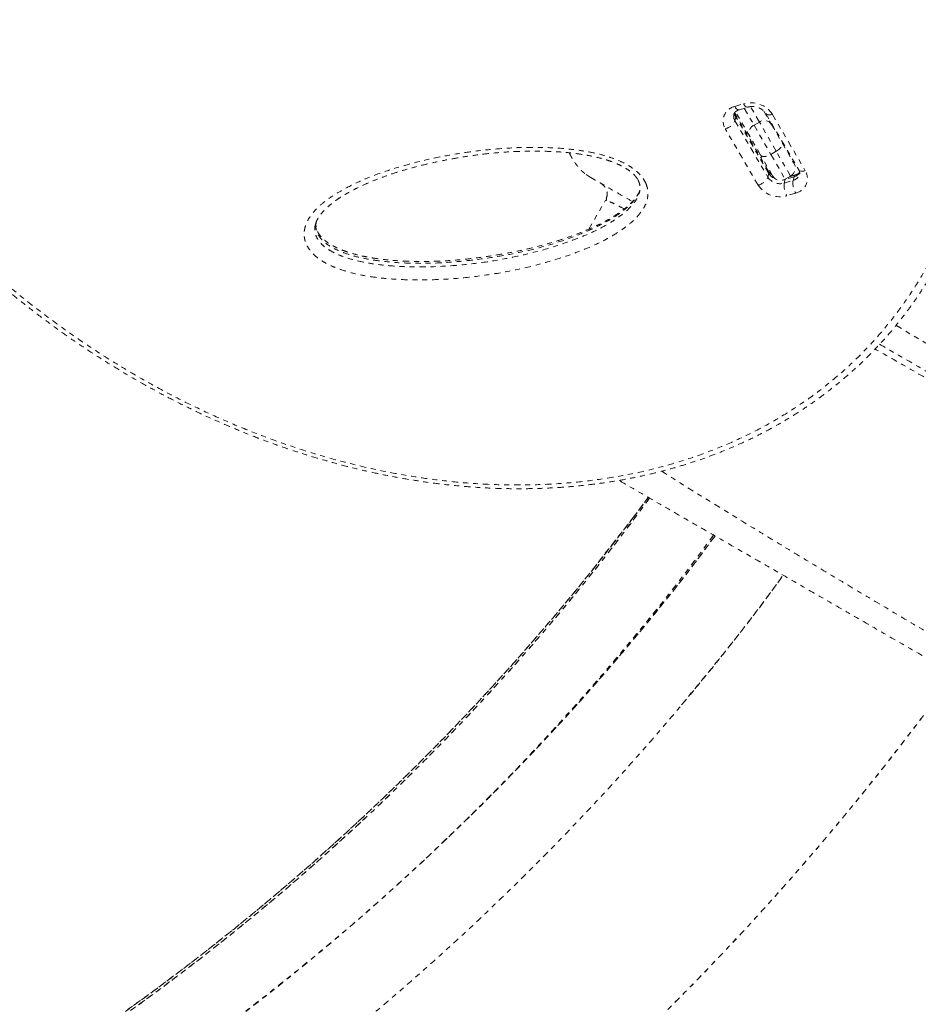
# Model space of a CAD drawing. Units: millimetres. Extents: x -163 to 464, y -240 to 164.
# Drawn here: x 50 to 68, y -94 to -74 of the extents above; entities that cross this region are included whole.
import ezdxf

# ---------------------------------------------------------------- set-up
doc = ezdxf.new("R2010")
doc.units = ezdxf.units.MM
doc.header["$LTSCALE"] = 20
doc.linetypes.add('PHANTOM', pattern=[0.0127, 0.00635, -0.00127, 0.00127, -0.00127, 0.00127, -0.00127])
doc.layers.add('CONTOUR', color=7, linetype='Continuous')

msp = doc.modelspace()

# ---------------------------------------------------------------- linework, layer by layer
at = {"layer": 'CONTOUR', "linetype": 'PHANTOM', "lineweight": 0}
for p, q in [((64.75744, -76.14534), (64.93402, -76.09108)), ((65.25199, -76.45803), (65.07349, -76.14885)), ((65.06335, -76.7563), (64.77167, -76.2511)), ((65.43868, -77.44999), (64.77614, -76.31478)), ((64.84239, -76.21307), (65.01897, -76.15881)), ((64.94757, -76.18075), (65.14374, -76.52053)), ((65.34146, -76.238), (65.49637, -76.5063)), ((65.38147, -76.28651), (66.044, -77.42172)), ((65.51353, -76.3035), (66.17607, -77.43872)), ((64.77975, -76.35842), (64.75983, -76.43276)), ((64.75983, -76.43276), (65.42237, -77.56797)), ((65.44228, -77.49364), (64.77975, -76.35842)), ((65.14374, -76.52053), (65.25199, -76.45803)), ((65.14374, -76.52053), (65.4836, -77.10918)), ((65.59185, -77.04668), (65.25199, -76.45803)), ((65.49637, -76.5063), (65.7087, -76.87407)), ((65.22694, -77.73034), (64.56441, -76.59513)), ((65.27568, -77.12407), (65.06335, -76.7563)), ((65.7087, -76.87407), (65.94922, -77.29067)), ((65.51621, -77.54067), (65.27568, -77.12407)), ((65.59185, -77.04668), (65.4836, -77.10918)), ((65.4836, -77.10918), (65.77234, -77.6093)), ((65.88059, -77.5468), (65.59185, -77.04668)), ((61.84452, -77.56856), (61.76529, -77.51178)), ((65.42237, -77.56797), (65.44228, -77.49364)), ((65.97776, -77.52343), (65.85657, -77.56067)), ((65.77343, -77.61502), (65.74634, -77.62175)), ((65.77343, -77.61502), (65.75351, -77.68935)), ((65.75351, -77.68935), (65.93009, -77.6351)), ((65.77234, -77.6093), (65.88059, -77.5468)), ((65.95001, -77.56076), (65.77343, -77.61502)), ((65.77343, -77.61502), (65.77582, -77.60729)), ((65.93009, -77.6351), (65.95001, -77.56076)), ((65.98303, -77.8885), (65.80645, -77.94276)), ((61.81729, -78.61572), (62.15253, -78.03506)), ((62.17224, -78.038), (62.15253, -78.03506)), ((62.17262, -77.99037), (62.17312, -78.03713)), ((63.01389, -84.0172), (62.71301, -84.42257)), ((62.71308, -84.42248), (63.01392, -84.01783)), ((62.91341, -84.15258), (62.73519, -84.39153)), ((62.73512, -84.39251), (61.82628, -85.55621)), ((62.71301, -84.42257), (62.73738, -84.39321)), ((62.78122, -84.33463), (62.71317, -84.42235))]:
    msp.add_line(p, q, dxfattribs=at)
at = {"layer": 'CONTOUR', "linetype": 'PHANTOM', "lineweight": 0, "flags": 128}
for points in [[(64.75744, -76.14534), (64.77417, -76.17088), (64.79141, -76.19115), (64.80849, -76.20538), (64.82475, -76.21302), (64.83958, -76.21377), (64.84239, -76.21307)], [(64.93402, -76.09108), (64.95075, -76.11662), (64.96799, -76.1369), (64.98507, -76.15113), (65.00133, -76.15876), (65.01616, -76.15951), (65.01863, -76.15891)], [(65.38178, -76.28702), (65.38917, -76.29624), (65.40523, -76.30681), (65.4266, -76.31297), (65.45246, -76.31448), (65.48181, -76.31128), (65.51353, -76.3035)], [(66.044, -77.42172), (66.0517, -77.43145), (66.06776, -77.44202), (66.08913, -77.44818), (66.11499, -77.44969), (66.14434, -77.4465), (66.17607, -77.43872)]]:
    msp.add_lwpolyline(points, dxfattribs=at)
at = {"layer": 'CONTOUR', "linetype": 'PHANTOM', "lineweight": 0}
for centre, radius, start, end in [((64.82148, -76.43914), 0.3007, 102.296856, 211.248795), ((65.08113, -76.58646), 0.51676, 33.200271, 106.538925), ((64.9056, -76.34205), 0.17169, 165.769473, 211.893474), ((64.934, -76.26499), 0.18035, 180.665667, 211.204097), ((64.72825, -76.34071), 0.05447, 341.015572, 28.375796), ((64.49, -76.30679), 0.29779, 284.469696, 334.973921), ((65.22249, -76.67897), 0.17693, 116.429884, 205.91728), ((65.34983, -76.60545), 0.17693, 34.08272, 123.570116), ((65.78684, -77.38442), 0.1875, 300, 30), ((65.39079, -77.47592), 0.05445, 341.011819, 28.434967), ((65.67275, -77.35086), 0.27111, 211.779435, 249.301547), ((65.88558, -77.45698), 0.1836, 284.03289, 342.892356), ((65.89873, -77.37235), 0.19527, 285.226268, 328.429591), ((65.99723, -77.56688), 0.04761, 114.167959, 172.620821), ((65.91899, -77.5947), 0.3007, 282.296856, 31.248795), ((65.15254, -77.442), 0.29779, 284.469696, 334.973921), ((65.65935, -77.44738), 0.51676, 213.200271, 286.538925), ((65.66945, -77.40628), 0.29529, 213.200271, 286.538925), ((65.67859, -77.44692), 0.1875, 210, 300), ((66.13806, -77.74125), 0.38804, 172.314339, 211.285826), ((66.31464, -77.68699), 0.38804, 172.314339, 211.285826)]:
    msp.add_arc(centre, radius, start, end, dxfattribs=at)
for points, knots in [([(67.97462, -68.50339), (67.85194, -68.28904), (67.60657, -67.86035), (67.19546, -67.22909), (66.75302, -66.60778), (66.26823, -65.98815), (65.74158, -65.37393), (65.17176, -64.76804), (64.56353, -64.17791), (63.91657, -63.60624), (63.23107, -63.05598), (62.59382, -62.59276), (62.01725, -62.20842), (61.51091, -61.89425), (60.98912, -61.59397), (60.45214, -61.30882), (59.90043, -61.04007), (59.34606, -60.79401), (58.79036, -60.57078), (58.23473, -60.37021), (57.66743, -60.18852), (57.08927, -60.02734), (56.50137, -59.8881), (55.9261, -59.77625), (55.36526, -59.6905), (54.82038, -59.62899), (54.27118, -59.58943), (53.71914, -59.57327), (53.16596, -59.58148), (52.61063, -59.61499), (52.05526, -59.67555), (51.50215, -59.76414), (50.95435, -59.88115), (50.4145, -60.02776), (49.88503, -60.2041), (49.35193, -60.41648), (48.82029, -60.66857), (48.29533, -60.9625), (47.7929, -61.29104), (47.31651, -61.65399), (46.86849, -62.04989), (46.46177, -62.4657), (46.09563, -62.89804), (45.7681, -63.34353), (45.4712, -63.81066), (45.20611, -64.2981), (44.97326, -64.80427), (44.7615, -65.35703), (44.57863, -65.9574), (44.43213, -66.60527), (44.33046, -67.26936), (44.27408, -67.94767), (44.26288, -68.63815), (44.29478, -69.3061), (44.36305, -69.94917), (44.4617, -70.56764), (44.59305, -71.18681), (44.7578, -71.81019), (44.95573, -72.43511), (45.18744, -73.06187), (45.45107, -73.68472), (45.72822, -74.26501), (46.01157, -74.80166), (46.29563, -75.29632), (46.59982, -75.7855), (46.95853, -76.32013), (47.37895, -76.89591), (47.86906, -77.50781), (48.39491, -78.10787), (48.95675, -78.69402), (49.55449, -79.26406), (50.14525, -79.7787), (50.722, -80.2406), (51.27861, -80.6532), (51.85818, -81.04976), (52.46056, -81.42844), (53.08528, -81.78733), (53.69207, -82.1039), (54.27677, -82.38103), (54.83586, -82.62219), (55.4087, -82.84506), (55.99465, -83.04796), (56.5927, -83.22934), (57.17557, -83.38093), (57.74111, -83.50453), (58.28757, -83.60251), (58.84034, -83.67959), (59.39817, -83.73427), (59.95951, -83.76543), (60.51829, -83.77208), (61.07279, -83.75351), (61.62127, -83.70966), (62.16761, -83.63966), (62.70956, -83.54222), (63.2449, -83.41692), (63.78382, -83.26002), (64.32242, -83.06848), (64.85668, -82.84047), (65.37434, -82.57991), (65.87211, -82.2865), (66.34759, -81.96119), (66.78745, -81.6141), (67.1917, -81.24806), (67.56148, -80.86621), (67.90505, -80.46162), (68.22097, -80.03532), (68.50852, -79.58873), (68.78009, -79.1003), (69.02906, -78.56872), (69.24913, -77.99373), (69.42966, -77.4003), (69.56998, -76.79021), (69.67008, -76.16531), (69.72924, -75.53828), (69.74958, -74.91122), (69.73315, -74.28389), (69.68116, -73.65251), (69.59155, -73.01312), (69.48898, -72.46099), (69.40196, -72.12153), (69.37028, -71.99795)], [0, 0, 0, 0, 0.01025757, 0.02051511, 0.0308563, 0.04119742, 0.05208122, 0.06297148, 0.07385466, 0.08500642, 0.09616605, 0.1073166, 0.11471178, 0.12210971, 0.12950455, 0.1370144, 0.14452762, 0.15203698, 0.15920249, 0.16637147, 0.17353647, 0.18085007, 0.18816807, 0.19548104, 0.20216197, 0.20884688, 0.21552736, 0.22237281, 0.22922314, 0.23606818, 0.24318226, 0.2503024, 0.25741625, 0.26476633, 0.27212337, 0.27947356, 0.28776193, 0.29605998, 0.30434908, 0.31297946, 0.32161961, 0.3302512, 0.33852543, 0.34680687, 0.35508212, 0.36359145, 0.37210722, 0.3806175, 0.39081297, 0.40101742, 0.41121432, 0.42169915, 0.43219183, 0.4426777, 0.45196739, 0.4612572, 0.47061723, 0.47997735, 0.48954876, 0.49912024, 0.50876048, 0.51840076, 0.52628255, 0.53416434, 0.54208343, 0.55000251, 0.56045731, 0.57091762, 0.58137208, 0.5920464, 0.60272709, 0.61340069, 0.6221254, 0.63085412, 0.63957833, 0.64847175, 0.65737015, 0.66626278, 0.67367974, 0.68110019, 0.68851664, 0.69608263, 0.70365305, 0.71121836, 0.71795208, 0.72468953, 0.73142279, 0.73831283, 0.74520752, 0.75209709, 0.75897934, 0.76586682, 0.77274875, 0.77983908, 0.78693557, 0.79402581, 0.80182688, 0.80963623, 0.81743765, 0.82553992, 0.83365089, 0.841754, 0.84954157, 0.85733588, 0.86512427, 0.87313506, 0.881152, 0.88916364, 0.89859737, 0.90803935, 0.91747439, 0.92717304, 0.93687888, 0.94657856, 0.95604256, 0.96550675, 0.97505373, 0.98460085, 0.99439347, 1, 1, 1, 1]), ([(44.22583, -66.81504), (44.22306, -66.83175), (44.20141, -66.96223), (44.1721, -67.21021), (44.13867, -67.55964), (44.11824, -67.91435), (44.10946, -68.27336), (44.11283, -68.63688), (44.12832, -69.00462), (44.15593, -69.37622), (44.19581, -69.75063), (44.24802, -70.12706), (44.3125, -70.50481), (44.3893, -70.88379), (44.47843, -71.26392), (44.57994, -71.64508), (44.69386, -72.02717), (44.82021, -72.41005), (44.95903, -72.79361), (45.11035, -73.17779), (45.27351, -73.56057), (45.44848, -73.94116), (45.63472, -74.31893), (45.83279, -74.69502), (46.0425, -75.06895), (46.26345, -75.43994), (46.4952, -75.80719), (46.73725, -76.16991), (46.98909, -76.52736), (47.2502, -76.87885), (47.52004, -77.22375), (47.79887, -77.56239), (48.08674, -77.89524), (48.38373, -78.22218), (48.68916, -78.54244), (49.00253, -78.85553), (49.32394, -79.16161), (49.65235, -79.45977), (49.9875, -79.74969), (50.3285, -80.03087), (50.67547, -80.30349), (51.02737, -80.56683), (51.38333, -80.82032), (51.74339, -81.06406), (52.10765, -81.29827), (52.47619, -81.5231), (52.84837, -81.73825), (53.22361, -81.94345), (53.60134, -82.13849), (53.98104, -82.3232), (54.36225, -82.49746), (54.74451, -82.66117), (55.12742, -82.81426), (55.51062, -82.9567), (55.89377, -83.08845), (56.27666, -83.20957), (56.65865, -83.3199), (57.03997, -83.41961), (57.42051, -83.50888), (57.8004, -83.5878), (58.17859, -83.65621), (58.5541, -83.71401), (58.92624, -83.7612), (59.29467, -83.79773), (59.66039, -83.82385), (60.0242, -83.83984), (60.38634, -83.84572), (60.74558, -83.84147), (61.10058, -83.82714), (61.45014, -83.80282), (61.79362, -83.76859), (62.13216, -83.72448), (62.46689, -83.67054), (62.79844, -83.60662), (63.1259, -83.53287), (63.44851, -83.44942), (63.76556, -83.35647), (64.0763, -83.25422), (64.37996, -83.14292), (64.67756, -83.02255), (64.96913, -82.89301), (65.25492, -82.75407), (65.534, -82.60614), (65.80647, -82.44916), (66.07251, -82.283), (66.33221, -82.10755), (66.5847, -81.92334), (66.82927, -81.73055), (67.06601, -81.52942), (67.29553, -81.31939), (67.51766, -81.10047), (67.73163, -80.87322), (67.93669, -80.6383), (68.13234, -80.39602), (68.31882, -80.14608), (68.49664, -79.88793), (68.6659, -79.62121), (68.82608, -79.34632), (68.97685, -79.06395), (69.11693, -78.77455), (69.22534, -78.53201), (69.28287, -78.38471), (69.30134, -78.33741)], [0, 0, 0, 0, 0.00154368, 0.01205632, 0.02271208, 0.03344214, 0.04426095, 0.05518269, 0.06621606, 0.0773387, 0.08855067, 0.09980072, 0.11109463, 0.12243771, 0.13383502, 0.14529131, 0.15681105, 0.16839839, 0.18005715, 0.19179081, 0.2036122, 0.21533696, 0.22709835, 0.23890705, 0.2507472, 0.26260267, 0.2744553, 0.28628548, 0.2980774, 0.30981582, 0.32148616, 0.33307545, 0.34466868, 0.35625429, 0.3677744, 0.37924219, 0.39067091, 0.40207521, 0.41334393, 0.42456532, 0.43571578, 0.44677068, 0.4577076, 0.468523, 0.47927452, 0.48995189, 0.50054612, 0.51105059, 0.52146007, 0.53177066, 0.54197975, 0.55208598, 0.56208916, 0.57199021, 0.58179111, 0.59149477, 0.601111, 0.61060848, 0.62005896, 0.629446, 0.63875365, 0.64796787, 0.65707668, 0.66608568, 0.67500715, 0.68392904, 0.69283901, 0.70171055, 0.71052181, 0.71925266, 0.72788547, 0.7364424, 0.7450342, 0.75364035, 0.76225257, 0.77086048, 0.77945547, 0.78802995, 0.7965715, 0.80507002, 0.81364888, 0.82223211, 0.83083036, 0.83945924, 0.84813444, 0.85687172, 0.86568624, 0.87448616, 0.88333155, 0.89227568, 0.90130299, 0.91039611, 0.91953553, 0.9287014, 0.93791294, 0.94724143, 0.95668836, 0.9662412, 0.97588533, 0.98560395, 0.99537714, 1, 1, 1, 1]), ([(65.01897, -76.15881), (65.02565, -76.15694), (65.04674, -76.15101), (65.08718, -76.14565), (65.13993, -76.1468), (65.19374, -76.15632), (65.24553, -76.1737), (65.29271, -76.19791), (65.33269, -76.2272), (65.36292, -76.25787), (65.37563, -76.27749), (65.38147, -76.28651)], [0, 0, 0, 0, 0.05599362, 0.17683792, 0.29772173, 0.418427, 0.53900061, 0.65922074, 0.77892824, 0.89845293, 1, 1, 1, 1]), ([(64.73982, -76.30029), (64.74016, -76.29817), (64.74188, -76.28765), (64.75164, -76.27152), (64.77136, -76.24935), (64.79948, -76.22992), (64.82525, -76.21848), (64.84047, -76.21367), (64.84239, -76.21307)], [0, 0, 0, 0, 0.066998386, 0.332263415, 0.55811938, 0.768035465, 0.970773161, 1, 1, 1, 1]), ([(64.77614, -76.31478), (64.77355, -76.30999), (64.76508, -76.29437), (64.75885, -76.27719), (64.75817, -76.26731), (64.75804, -76.26555)], [0, 0, 0, 0, 0.26646982, 0.86937831, 1, 1, 1, 1]), ([(65.59185, -77.04668), (65.60961, -77.03527), (65.64512, -77.01244), (65.68586, -76.97078), (65.71128, -76.92943), (65.71676, -76.89844), (65.71261, -76.88142), (65.70946, -76.8755), (65.7087, -76.87407)], [0, 0, 0, 0, 0.21465971, 0.42931941, 0.64397916, 0.85863903, 0.96594388, 1, 1, 1, 1]), ([(62.97205, -77.71027), (62.98553, -77.75317), (63.00888, -77.82742), (63.00896, -77.93358), (62.99093, -78.0421), (62.94354, -78.16077), (62.85925, -78.29146), (62.74729, -78.41714), (62.6108, -78.53661), (62.42714, -78.66945), (62.19219, -78.81049), (61.90178, -78.95265), (61.59733, -79.0769), (61.21719, -79.20942), (60.75765, -79.34362), (60.21347, -79.46689), (59.65517, -79.55877), (59.08649, -79.61809), (58.57558, -79.64131), (58.12689, -79.63841), (57.77079, -79.61667), (57.44322, -79.57885), (57.14602, -79.52528), (56.89363, -79.4574), (56.68823, -79.38234), (56.52776, -79.30717), (56.3787, -79.21491), (56.25841, -79.11215), (56.17198, -79.00428), (56.11704, -78.9012), (56.08791, -78.79692), (56.08088, -78.69564), (56.09447, -78.59707), (56.13216, -78.48043), (56.20565, -78.35122), (56.3303, -78.20369), (56.49166, -78.06025), (56.68759, -77.92342), (56.95053, -77.77129), (57.28551, -77.61109), (57.69811, -77.45371), (58.12717, -77.32196), (58.56394, -77.21261), (59.00533, -77.12244), (59.45081, -77.05235), (59.9077, -77.00139), (60.37505, -76.97036), (60.85228, -76.9643), (61.26272, -76.98556), (61.60266, -77.02309), (61.87108, -77.06784), (62.1172, -77.12685), (62.33865, -77.19869), (62.51863, -77.27669), (62.67229, -77.36538), (62.78825, -77.45398), (62.87698, -77.54688), (62.93635, -77.63043), (62.96149, -77.68666), (62.97205, -77.71027)], [0, 0, 0, 0, 0.00945986, 0.01637395, 0.02329357, 0.03399952, 0.0447279, 0.05739839, 0.07011898, 0.08282541, 0.10412608, 0.12548926, 0.14689234, 0.16824756, 0.20304495, 0.23796781, 0.27292767, 0.30783986, 0.34262825, 0.36556206, 0.38848942, 0.40627508, 0.42407746, 0.44181047, 0.45226009, 0.46269927, 0.47328208, 0.48383778, 0.49192532, 0.50000613, 0.50740957, 0.51481746, 0.52217204, 0.52953371, 0.54217755, 0.5548515, 0.57116578, 0.58754364, 0.60390566, 0.63236882, 0.66091689, 0.68951265, 0.71804102, 0.7458448, 0.77366663, 0.801469, 0.83014012, 0.85883347, 0.88747163, 0.90351026, 0.91956138, 0.93557095, 0.94809687, 0.96060536, 0.97028263, 0.97994242, 0.98730996, 0.99467111, 1, 1, 1, 1]), ([(56.31535, -78.51126), (56.31682, -78.50466), (56.32233, -78.48007), (56.34206, -78.43541), (56.37487, -78.37509), (56.42219, -78.30897), (56.4856, -78.23712), (56.56391, -78.16202), (56.65852, -78.08318), (56.77075, -78.00229), (56.90072, -77.92062), (57.04827, -77.8389), (57.21717, -77.75537), (57.41208, -77.66793), (57.63048, -77.58052), (57.86836, -77.49622), (58.11902, -77.41791), (58.38425, -77.34527), (58.66511, -77.27832), (58.96282, -77.21713), (59.27763, -77.1617), (59.59982, -77.11505), (59.91979, -77.07971), (60.22865, -77.05635), (60.52832, -77.04429), (60.82062, -77.04299), (61.09016, -77.05143), (61.33164, -77.06731), (61.54138, -77.08922), (61.73326, -77.11743), (61.9102, -77.15171), (62.06982, -77.19055), (62.21097, -77.23242), (62.33351, -77.27673), (62.44011, -77.3234), (62.53253, -77.37178), (62.61116, -77.42139), (62.67735, -77.47187), (62.73312, -77.52406), (62.77599, -77.57408), (62.79632, -77.60703), (62.8051, -77.62125)], [0, 0, 0, 0, 0.00421101, 0.01570592, 0.02758672, 0.04279603, 0.05894585, 0.07658926, 0.09622764, 0.11838489, 0.14187033, 0.16719661, 0.1949893, 0.22614012, 0.26170649, 0.29794707, 0.33542891, 0.37432081, 0.41481696, 0.45713646, 0.50149405, 0.54769786, 0.59161614, 0.63356597, 0.67394824, 0.71309275, 0.75127604, 0.78197766, 0.80962294, 0.83503775, 0.85873147, 0.88074454, 0.89976612, 0.91673516, 0.93218626, 0.94596555, 0.95854513, 0.97008084, 0.98072648, 0.99168239, 1, 1, 1, 1]), ([(61.42338, -77.07827), (61.42521, -77.0823), (61.43216, -77.09764), (61.44775, -77.12774), (61.46939, -77.1671), (61.48976, -77.20174), (61.50706, -77.22967), (61.52317, -77.25493), (61.54409, -77.28636), (61.56615, -77.31623), (61.58461, -77.33998), (61.60416, -77.36433), (61.62716, -77.3914), (61.65228, -77.41898), (61.67795, -77.44503), (61.70463, -77.46972), (61.73309, -77.49368), (61.75228, -77.50789), (61.76261, -77.51553)], [0, 0, 0, 0, 0.03298029, 0.12542659, 0.19707985, 0.24951091, 0.26969308, 0.28700677, 0.31898724, 0.35140084, 0.36826518, 0.38749714, 0.43754316, 0.50693314, 0.59740088, 0.70960521, 0.84378916, 1, 1, 1, 1]), ([(65.27568, -77.12407), (65.27654, -77.12544), (65.28009, -77.13114), (65.29276, -77.14324), (65.32234, -77.15399), (65.37086, -77.15265), (65.42731, -77.13819), (65.46483, -77.11885), (65.4836, -77.10918)], [0, 0, 0, 0, 0.03405612, 0.14136097, 0.35602084, 0.57068059, 0.78534029, 1, 1, 1, 1]), ([(65.50431, -77.52006), (65.49901, -77.51636), (65.48015, -77.50317), (65.45746, -77.47851), (65.44459, -77.45897), (65.43868, -77.44999)], [0, 0, 0, 0, 0.174519996, 0.62082415, 1, 1, 1, 1]), ([(66.06211, -77.47095), (66.05741, -77.47649), (66.04717, -77.48855), (66.02053, -77.50659), (65.9949, -77.51802), (65.97968, -77.52283), (65.97776, -77.52343)], [0, 0, 0, 0, 0.28728997, 0.62586399, 0.95285998, 1, 1, 1, 1]), ([(66.044, -77.42172), (66.04663, -77.42653), (66.05522, -77.44223), (66.06287, -77.46694), (66.06533, -77.49129), (66.06196, -77.50448), (66.06041, -77.51055)], [0, 0, 0, 0, 0.13008092, 0.42439901, 0.7350585, 1, 1, 1, 1]), ([(61.84452, -77.56856), (61.84795, -77.57054), (61.85483, -77.57451), (61.90989, -77.6063), (61.9972, -77.65671), (62.12012, -77.72767), (62.27522, -77.81722), (62.46674, -77.9278), (62.60793, -78.00931), (62.69408, -78.05905), (62.69613, -78.06023)], [0, 0, 0, 0, 0.14236454, 0.28526239, 0.42851267, 0.57193138, 0.71533682, 0.85600516, 0.99656606, 1, 1, 1, 1]), ([(62.16809, -77.98922), (62.17428, -77.9739), (62.19276, -77.92816), (62.18238, -77.84369), (62.14069, -77.7525), (62.08758, -77.7132), (62.06103, -77.69356)], [0, 0, 0, 0, 0.14376641, 0.42917761, 0.7145888, 1, 1, 1, 1]), ([(62.8051, -77.62125), (62.80936, -77.62916), (62.82305, -77.65457), (62.83911, -77.69869), (62.84949, -77.75451), (62.85047, -77.81308), (62.84201, -77.85216), (62.83771, -77.87204)], [0, 0, 0, 0, 0.09226427, 0.29653736, 0.51421537, 0.75281208, 1, 1, 1, 1]), ([(56.31536, -78.51126), (56.31336, -78.51718), (56.30307, -78.54769), (56.29723, -78.60479), (56.30162, -78.68113), (56.32322, -78.7584), (56.36407, -78.83471), (56.43068, -78.9174), (56.52623, -78.99825), (56.65073, -79.07463), (56.78851, -79.13894), (56.97543, -79.20694), (57.20972, -79.2697), (57.48951, -79.31965), (57.80133, -79.35537), (58.14348, -79.37624), (58.57986, -79.37896), (59.07837, -79.3563), (59.63463, -79.29825), (60.18072, -79.20835), (60.71301, -79.08776), (61.16097, -78.9569), (61.52995, -78.82847), (61.82364, -78.70897), (62.10381, -78.5722), (62.32779, -78.43791), (62.50019, -78.31359), (62.62578, -78.20462), (62.72523, -78.09243), (62.79971, -77.98187), (62.82503, -77.90774), (62.83734, -77.87172)], [0, 0, 0, 0, 0.00300024, 0.01546923, 0.02723841, 0.03899805, 0.05186563, 0.06474767, 0.08307274, 0.10145607, 0.12124913, 0.14106461, 0.17691395, 0.21290765, 0.24887007, 0.29656128, 0.34426636, 0.41736039, 0.49071448, 0.564169, 0.63754603, 0.71065938, 0.75488018, 0.79919998, 0.84343407, 0.8875377, 0.91252698, 0.93754151, 0.96245361, 0.98175483, 1, 1, 1, 1]), ([(62.84486, -77.83138), (62.84159, -77.84253), (62.82883, -77.88611), (62.77906, -77.96974), (62.6954, -78.07893), (62.56719, -78.20122), (62.40863, -78.32323), (62.21885, -78.44208), (61.96349, -78.57768), (61.63793, -78.72375), (61.23639, -78.87018), (60.81908, -78.99295), (60.38972, -79.09385), (59.95192, -79.17453), (59.50682, -79.23714), (59.05527, -79.28286), (58.59655, -79.30673), (58.13324, -79.3038), (57.7369, -79.27403), (57.41075, -79.22929), (57.15563, -79.17767), (56.92893, -79.11132), (56.73371, -79.03318), (56.59748, -78.95828), (56.49864, -78.88481), (56.43258, -78.82198), (56.38012, -78.75365), (56.34111, -78.67942), (56.3207, -78.59984), (56.31533, -78.5256), (56.3268, -78.48159), (56.33149, -78.46357)], [0, 0, 0, 0, 0.005635998, 0.022036224, 0.046267809, 0.070537215, 0.103366546, 0.136283153, 0.169175525, 0.228706691, 0.288430821, 0.348346459, 0.408366516, 0.468332107, 0.528024876, 0.588217338, 0.648551838, 0.70878287, 0.768833861, 0.802065443, 0.835326641, 0.868454656, 0.89225919, 0.915998398, 0.928608996, 0.941204198, 0.953092515, 0.964971188, 0.977969022, 0.990981453, 1, 1, 1, 1]), ([(62.84351, -77.83903), (62.84282, -77.84129), (62.83515, -77.86622), (62.80911, -77.91328), (62.76374, -77.98317), (62.70402, -78.05456), (62.62935, -78.12891), (62.53922, -78.20552), (62.43118, -78.28631), (62.30442, -78.36927), (62.15859, -78.45307), (61.99514, -78.5362), (61.81067, -78.62001), (61.60087, -78.70629), (61.36826, -78.79174), (61.11696, -78.87326), (60.8536, -78.94819), (60.57704, -79.01664), (60.28575, -79.07875), (59.97809, -79.1346), (59.66851, -79.18181), (59.35579, -79.21987), (59.05017, -79.24712), (58.74572, -79.26351), (58.45271, -79.26868), (58.16986, -79.26322), (57.91163, -79.24848), (57.68308, -79.2274), (57.48706, -79.20133), (57.30989, -79.16966), (57.14705, -79.13231), (57.00013, -79.09042), (56.87041, -79.04602), (56.75914, -79.00007), (56.66318, -78.95233), (56.58211, -78.90365), (56.51211, -78.85342), (56.45289, -78.8004), (56.40305, -78.74401), (56.36505, -78.68763), (56.33935, -78.63393), (56.32538, -78.58399), (56.3196, -78.53169), (56.32383, -78.49584), (56.32606, -78.47694)], [0, 0, 0, 0, 0.00136768, 0.01504465, 0.028988, 0.0447853, 0.06157029, 0.07984492, 0.10007463, 0.12332594, 0.14790998, 0.17428586, 0.2029739, 0.23471636, 0.27045933, 0.3070194, 0.34453753, 0.3832377, 0.42337176, 0.46523233, 0.50905974, 0.54861247, 0.59045938, 0.63026583, 0.66828254, 0.70478402, 0.74001487, 0.76811557, 0.79303139, 0.8157513, 0.83683001, 0.85668262, 0.87393457, 0.88911583, 0.90278383, 0.91533316, 0.92617634, 0.93729728, 0.94839192, 0.95893711, 0.96888356, 0.97847182, 0.9886472, 1, 1, 1, 1]), ([(62.5321, -78.20909), (62.52548, -78.20561), (62.45287, -78.16748), (62.35348, -78.11768), (62.24184, -78.06421), (62.18349, -78.03889), (62.1741, -78.03814), (62.17224, -78.038)], [0, 0, 0, 0, 0.02995639, 0.32869464, 0.62745915, 0.92618115, 1, 1, 1, 1]), ([(68.0035, -80.55239), (68.02202, -80.56356), (68.43211, -80.81101), (69.3071, -81.33185), (70.61896, -82.10946), (71.99152, -82.91663), (73.40028, -83.74055), (74.83495, -84.5752), (76.28277, -85.41321), (77.73225, -86.24792), (79.17168, -87.07253), (80.58913, -87.88011), (81.97147, -88.66319), (83.30351, -89.412), (84.57389, -90.11986), (85.77211, -90.78047), (86.88791, -91.38769), (87.91094, -91.93531), (88.8308, -92.41711), (89.6371, -92.82685), (90.31893, -93.15805), (90.8661, -93.40446), (91.26458, -93.55928), (91.50117, -93.63027), (91.54586, -93.61565), (91.56075, -93.61078)], [0, 0, 0, 0, 0.0021968, 0.04865564, 0.09505867, 0.14137261, 0.18758005, 0.23371424, 0.27981784, 0.3259226, 0.37205855, 0.4182631, 0.46457073, 0.51092938, 0.55734626, 0.60381755, 0.65032357, 0.69684114, 0.74335596, 0.789875, 0.83643879, 0.88312286, 0.92987598, 0.97663057, 1, 1, 1, 1]), ([(89.67952, -93.91932), (89.67844, -93.91778), (89.67301, -93.90995), (89.62036, -93.87117), (89.52049, -93.80244), (89.37468, -93.70743), (89.18766, -93.58894), (88.95804, -93.44626), (88.68666, -93.27994), (88.37484, -93.09075), (88.0239, -92.87945), (87.63519, -92.64685), (87.21007, -92.39374), (86.74988, -92.12091), (86.25597, -91.82915), (85.72926, -91.51902), (85.17064, -91.19098), (84.58191, -90.84606), (83.96511, -90.4854), (83.32252, -90.11032), (82.65641, -89.7221), (81.96903, -89.32204), (81.26268, -88.91145), (80.53946, -88.49152), (79.80161, -88.06353), (79.0516, -87.62889), (78.29181, -87.18898), (77.52472, -86.74522), (76.75275, -86.299), (75.97836, -85.85175), (75.204, -85.40486), (74.43209, -84.95975), (73.66498, -84.51775), (72.90515, -84.0803), (72.15477, -83.64868), (71.41613, -83.22422), (70.69149, -82.80824), (69.98325, -82.40214), (69.29334, -82.00704), (68.6254, -81.62508), (68.05277, -81.29804), (67.71459, -81.10535), (67.58168, -81.02962)], [0, 0, 0, 0, 0.00633971, 0.03204899, 0.05782121, 0.0836156, 0.10939262, 0.13513116, 0.16087569, 0.18662775, 0.21238019, 0.23812448, 0.2638516, 0.28955291, 0.31522104, 0.34085203, 0.36649862, 0.39218461, 0.41790044, 0.44363512, 0.46937716, 0.4951156, 0.52084091, 0.54654622, 0.5722393, 0.5979285, 0.62361536, 0.64929964, 0.67498012, 0.70065533, 0.7263244, 0.7519878, 0.7776494, 0.80332424, 0.82901725, 0.85472746, 0.88045106, 0.90618227, 0.93191418, 0.95763963, 0.98335208, 1, 1, 1, 1]), ([(67.6724, -80.93329), (67.85668, -81.03967), (68.23095, -81.25576), (68.81506, -81.593), (69.41661, -81.9403), (70.02979, -82.29432), (70.65626, -82.65602), (71.33518, -83.04799), (72.06761, -83.47086), (72.85363, -83.92467), (73.6492, -84.38399), (74.45187, -84.84741), (75.25924, -85.31354), (76.02988, -85.75848), (76.76135, -86.18079), (77.45224, -86.57968), (78.14009, -86.97681), (78.82341, -87.37132), (79.49666, -87.76002), (80.1585, -88.14213), (80.8075, -88.51684), (81.44551, -88.88519), (82.11019, -89.26894), (82.79698, -89.66546), (83.50023, -90.07149), (84.17938, -90.46359), (84.83249, -90.84066), (85.45764, -91.2016), (86.02423, -91.52872), (86.53544, -91.82386), (86.9949, -92.08913), (87.42869, -92.33958), (87.8356, -92.57451), (88.21218, -92.79193), (88.55783, -92.99149), (88.87199, -93.17287), (89.1556, -93.33661), (89.40921, -93.48304), (89.63075, -93.61094), (89.82055, -93.72052), (89.97642, -93.81052), (90.09839, -93.88093), (90.18525, -93.93108), (90.23995, -93.96266), (90.24675, -93.96659), (90.25015, -93.96856)], [0, 0, 0, 0, 0.021712859, 0.044100596, 0.06608881, 0.088072196, 0.110046157, 0.132006874, 0.158128664, 0.184221835, 0.210290405, 0.236343391, 0.262387529, 0.28842795, 0.310700625, 0.332976123, 0.35525709, 0.377546667, 0.399848798, 0.421769863, 0.443714039, 0.465665855, 0.487609502, 0.513729495, 0.539852606, 0.565981092, 0.592114208, 0.618249051, 0.644381395, 0.666726905, 0.689064361, 0.711391559, 0.733707248, 0.756011517, 0.777908211, 0.799799345, 0.821690943, 0.843591699, 0.865954094, 0.888316039, 0.91067378, 0.933024249, 0.955364098, 0.977690176, 1, 1, 1, 1]), ([(86.45112, -97.54868), (86.44812, -97.54695), (86.44215, -97.54351), (86.39343, -97.51538), (86.31551, -97.47039), (86.2056, -97.40693), (86.06443, -97.32543), (85.89181, -97.22577), (85.68783, -97.108), (85.44225, -96.96621), (85.15302, -96.79922), (84.81694, -96.60519), (84.44744, -96.39186), (84.04456, -96.15925), (83.60829, -95.90738), (83.13865, -95.63623), (82.63858, -95.34752), (82.11079, -95.04279), (81.55739, -94.72329), (80.97794, -94.38874), (80.37505, -94.04067), (79.75168, -93.68076), (79.11059, -93.31063), (78.45288, -92.9309), (77.78152, -92.54329), (77.09914, -92.14932), (76.40778, -91.75016), (75.70747, -91.34584), (74.99824, -90.93636), (74.2801, -90.52174), (73.55626, -90.10383), (72.83253, -89.68599), (72.11475, -89.27158), (71.40564, -88.86218), (70.70522, -88.45779), (70.01351, -88.05843), (69.33053, -87.6641), (68.65844, -87.27607), (68.00007, -86.89597), (67.35858, -86.5256), (66.73483, -86.16548), (66.13105, -85.81689), (65.55033, -85.48161), (64.99588, -85.1615), (64.46851, -84.85702), (63.96941, -84.56886), (63.4994, -84.29751), (63.06124, -84.04453), (62.70019, -83.83608), (62.50005, -83.72053), (62.42276, -83.6759)], [0, 0, 0, 0, 0.0189475, 0.03775793, 0.05647892, 0.07515879, 0.09384617, 0.11258964, 0.13143733, 0.15043659, 0.17208698, 0.19354842, 0.21488867, 0.23617662, 0.25748169, 0.27887311, 0.3004193, 0.32181731, 0.34321519, 0.36467879, 0.38625397, 0.40775856, 0.42919539, 0.45063088, 0.4720797, 0.49340574, 0.51467427, 0.53595112, 0.55730202, 0.57879203, 0.60048496, 0.62215823, 0.64363383, 0.66497648, 0.68625208, 0.70752717, 0.72886831, 0.75034141, 0.77180457, 0.79324106, 0.81471575, 0.83628979, 0.85778535, 0.87919088, 0.90057303, 0.92197485, 0.94337731, 0.96484956, 0.98642574, 1, 1, 1, 1]), ([(63.28257, -83.49052), (63.41435, -83.5737), (63.70847, -83.75935), (64.20418, -84.06743), (64.75973, -84.40975), (65.34436, -84.76679), (65.95468, -85.13676), (66.58892, -85.51869), (67.24484, -85.91136), (67.92034, -86.31364), (68.61331, -86.72436), (69.3216, -87.14236), (70.04305, -87.56646), (70.77536, -87.99545), (71.51618, -88.428), (72.26345, -88.86292), (73.0152, -89.29905), (73.76947, -89.73525), (74.52428, -90.17038), (75.27769, -90.6033), (76.02771, -91.03286), (76.77238, -91.45792), (77.50973, -91.87733), (78.23779, -92.28994), (78.95425, -92.69443), (79.65662, -93.08925), (80.34261, -93.47298), (81.01011, -93.84433), (81.65711, -94.20209), (82.28162, -94.54502), (82.88162, -94.8719), (83.4551, -95.18148), (84.00017, -95.47262), (84.51517, -95.74424), (84.99876, -95.9953), (85.44988, -96.22532), (85.86689, -96.4334), (86.24814, -96.61868), (86.57764, -96.77353), (86.85923, -96.90054), (87.09702, -97.00239), (87.30263, -97.08423), (87.47502, -97.14551), (87.61294, -97.18586), (87.71933, -97.20729), (87.76115, -97.2044), (87.78205, -97.20296)], [0, 0, 0, 0, 0.018915329, 0.042216986, 0.065511941, 0.088803705, 0.112092107, 0.135374912, 0.158648498, 0.181908531, 0.205150637, 0.228371082, 0.251567438, 0.274732771, 0.29786915, 0.320985871, 0.344090533, 0.367189501, 0.390288379, 0.413392479, 0.436507294, 0.45963897, 0.482794773, 0.505983555, 0.52921524, 0.552472751, 0.575743357, 0.599023019, 0.622306753, 0.645589333, 0.668865996, 0.692133147, 0.715389066, 0.738648177, 0.761963354, 0.785332594, 0.808747536, 0.832200281, 0.855684254, 0.876255493, 0.896846184, 0.917457484, 0.938093316, 0.958746778, 0.979391684, 1, 1, 1, 1]), ([(4.67093, -98.97868), (5.12692, -99.1773), (6.03893, -99.57455), (7.42734, -100.11797), (8.82912, -100.62237), (10.24456, -101.08352), (11.67195, -101.50188), (13.11014, -101.87664), (14.55783, -102.20733), (16.03699, -102.498), (17.54675, -102.74592), (19.08586, -102.94857), (20.62949, -103.10209), (22.17599, -103.20642), (23.72376, -103.26158), (25.27123, -103.26762), (26.81683, -103.22459), (28.35899, -103.13257), (29.89612, -102.99159), (31.42666, -102.80182), (32.94908, -102.56354), (34.43305, -102.28248), (35.87773, -101.96206), (37.28254, -101.6056), (38.67479, -101.20706), (40.05331, -100.76693), (41.44447, -100.27598), (42.84588, -99.73186), (44.25489, -99.13227), (45.64284, -98.48843), (47.00825, -97.80103), (48.34969, -97.07075), (49.64067, -96.31293), (50.88149, -95.53099), (52.07266, -94.72807), (53.23776, -93.88957), (54.3759, -93.01645), (55.48617, -92.10967), (56.56764, -91.17022), (57.61932, -90.19911), (58.64031, -89.19734), (59.62953, -88.16576), (60.58068, -87.11186), (61.49215, -86.0362), (62.31285, -85.01324), (62.81486, -84.33514), (63.03936, -84.0319)], [0, 0, 0, 0, 0.02251424, 0.04503038, 0.06754792, 0.09006642, 0.11258539, 0.13510439, 0.15762337, 0.18014321, 0.20373717, 0.22733312, 0.25093069, 0.27452939, 0.29812903, 0.32172957, 0.34533088, 0.36893265, 0.39253458, 0.41613658, 0.43973868, 0.4633409, 0.48559446, 0.50784775, 0.53010076, 0.55235384, 0.57460723, 0.59820935, 0.62181115, 0.64541231, 0.66901251, 0.69261149, 0.71620903, 0.73845687, 0.76070357, 0.78294962, 0.80519543, 0.82744114, 0.84968652, 0.87193109, 0.89417438, 0.91641595, 0.93865546, 0.96049565, 0.98233356, 1, 1, 1, 1]), ([(63.03929, -84.03186), (62.92252, -84.19175), (62.59282, -84.6432), (62.03326, -85.36135), (61.37065, -86.17978), (60.72289, -86.94245), (60.09355, -87.65323), (59.48425, -88.31477), (59.00257, -88.81835), (58.64628, -89.18151), (58.41423, -89.41477), (58.17741, -89.64946), (57.94024, -89.88122), (57.70271, -90.11003), (57.46502, -90.33604), (57.30567, -90.48493), (57.22621, -90.55916)], [0, 0, 0, 0, 0.06800375, 0.19200532, 0.31242805, 0.42927034, 0.53509132, 0.63779013, 0.73736521, 0.77370626, 0.81195178, 0.84998544, 0.88780715, 0.92541685, 0.96281449, 1, 1, 1, 1]), ([(62.71317, -84.42235), (62.43835, -84.77944), (61.88865, -85.49369), (61.02559, -86.53416), (60.13531, -87.55118), (59.2158, -88.54181), (58.27429, -89.50014), (57.31196, -90.42584), (56.33022, -91.31878), (55.32411, -92.18378), (54.22914, -93.07316), (53.04083, -93.97929), (51.75488, -94.89348), (50.43953, -95.76355), (49.09575, -96.58909), (47.72505, -97.3695), (46.32921, -98.10406), (44.90988, -98.79208), (43.46872, -99.43291), (42.0074, -100.02594), (40.52759, -100.57054), (39.031, -101.06607), (37.54808, -101.50345), (36.081, -101.88557), (34.63187, -102.21541), (33.17313, -102.50034), (31.70628, -102.74018), (30.20291, -102.93869), (28.6639, -103.09247), (27.09046, -103.19805), (25.51416, -103.25259), (23.93674, -103.25558), (22.35961, -103.2089), (20.81518, -103.10763), (19.76453, -103.01875), (19.24069, -102.95259), (19.20897, -102.94858)], [0, 0, 0, 0, 0.0272463, 0.05449713, 0.08175213, 0.10901078, 0.13627241, 0.16304943, 0.18982783, 0.21660672, 0.24338522, 0.27526245, 0.30713676, 0.33900956, 0.37088878, 0.40277584, 0.43466824, 0.46656473, 0.49846419, 0.53036556, 0.56226759, 0.59416843, 0.62606738, 0.65614559, 0.6862274, 0.7163115, 0.7463964, 0.77648224, 0.80839357, 0.84030744, 0.87222261, 0.90413788, 0.93605312, 0.9679686, 0.99806067, 1, 1, 1, 1]), ([(57.21109, -90.51148), (57.25066, -90.4746), (57.33515, -90.39585), (57.46405, -90.2746), (57.59794, -90.14775), (57.73121, -90.02047), (57.86389, -89.89277), (57.99601, -89.76463), (58.20508, -89.56027), (58.48828, -89.27938), (58.8664, -88.89625), (59.26258, -88.48536), (59.6765, -88.04493), (60.25503, -87.41348), (60.98902, -86.57726), (61.86795, -85.52005), (62.43038, -84.78962), (62.71317, -84.42235)], [0, 0, 0, 0, 0.01976356, 0.04218833, 0.06465339, 0.08713828, 0.10950974, 0.13192057, 0.15437076, 0.21629646, 0.27760545, 0.35096567, 0.42473162, 0.49830106, 0.6636453, 0.83087841, 1, 1, 1, 1]), ([(64.35971, -84.7942), (64.20907, -84.99721), (63.76329, -85.59792), (62.98272, -86.56717), (62.02168, -87.70254), (61.02438, -88.80757), (59.99416, -89.88305), (58.93134, -90.92757), (57.83704, -91.94033), (56.69433, -92.93591), (55.50248, -93.91153), (54.26091, -94.86419), (52.98905, -95.7778), (51.688, -96.65127), (50.35887, -97.48356), (49.00301, -98.27398), (47.62176, -99.02185), (46.21648, -99.72647), (44.78857, -100.38718), (43.33946, -101.00329), (41.87055, -101.57411), (40.41158, -102.08894), (38.96507, -102.55006), (37.53327, -102.95982), (36.08876, -103.32693), (34.63273, -103.65097), (33.13683, -103.93733), (31.60172, -104.18276), (30.02833, -104.38388), (28.44804, -104.5357), (26.8624, -104.63797), (25.27299, -104.69047), (23.7117, -104.69288), (22.18019, -104.64822), (20.67984, -104.55947), (19.18167, -104.42581), (17.687, -104.24731), (16.19715, -104.02406), (14.71347, -103.7562), (13.2373, -103.44388), (11.76997, -103.08725), (10.31276, -102.6868), (8.87558, -102.2455), (7.45932, -101.76495), (6.06536, -101.24544), (4.68481, -100.68812), (3.77811, -100.28264), (3.32475, -100.07989)], [0, 0, 0, 0, 0.01133628, 0.03354521, 0.05575286, 0.0779592, 0.10016405, 0.12236718, 0.14456833, 0.16676736, 0.19002109, 0.21327241, 0.23652124, 0.25976766, 0.28301209, 0.30625541, 0.32949846, 0.35274161, 0.37598437, 0.39922624, 0.42246713, 0.44570691, 0.46761727, 0.48952605, 0.51143419, 0.5333429, 0.55525277, 0.57849144, 0.60173075, 0.62497042, 0.64821027, 0.67145016, 0.69469002, 0.71660201, 0.73851431, 0.76042719, 0.7823409, 0.80425569, 0.82617178, 0.8480894, 0.8700088, 0.89193017, 0.91385357, 0.93538745, 0.9569232, 0.97846073, 1, 1, 1, 1]), ([(64.33005, -84.77708), (64.18007, -84.98159), (63.73749, -85.5851), (62.96154, -86.55803), (62.00615, -87.69646), (61.01375, -88.8041), (59.98784, -89.88183), (58.9288, -90.92831), (57.83781, -91.94276), (56.69807, -92.93987), (55.50879, -93.91681), (54.26933, -94.87052), (52.99908, -95.78485), (51.69922, -96.65866), (50.37088, -97.49072), (49.01548, -98.28025), (47.63453, -99.02666), (46.2295, -99.72931), (44.80184, -100.3876), (43.35296, -101.0009), (41.88426, -101.56859), (40.42548, -102.0801), (38.97913, -102.53786), (37.54754, -102.94435), (36.10329, -103.30812), (34.64767, -103.62875), (33.15238, -103.91164), (31.61808, -104.15342), (30.04566, -104.35064), (28.46649, -104.49835), (26.8821, -104.59631), (25.29406, -104.64448), (23.73422, -104.64284), (22.20417, -104.5946), (20.70526, -104.50292), (19.20849, -104.36679), (17.71519, -104.18621), (16.22667, -103.96123), (14.74425, -103.69188), (13.26936, -103.37812), (11.80337, -103.02028), (10.34755, -102.61891), (8.91175, -102.17713), (7.49679, -101.69665), (6.10392, -101.17786), (4.7242, -100.62187), (3.81774, -100.21787), (3.36449, -100.01587)], [0, 0, 0, 0, 0.01138191, 0.0335885, 0.05579121, 0.07799082, 0.10018786, 0.12238272, 0.14457564, 0.16676684, 0.19001353, 0.21326, 0.23650649, 0.25975222, 0.28299662, 0.30623965, 0.32948134, 0.3527215, 0.37596011, 0.39919769, 0.4224348, 0.44567197, 0.4675819, 0.48949224, 0.51140253, 0.53331264, 0.55522281, 0.57846105, 0.60169957, 0.62493833, 0.64817738, 0.67141704, 0.69465761, 0.71657124, 0.73848593, 0.76040185, 0.78231931, 0.80423872, 0.82616038, 0.84808401, 0.87000847, 0.89193279, 0.91385734, 0.93539097, 0.9569256, 0.97846177, 1, 1, 1, 1]), ([(64.32949, -84.77676), (64.1625, -85.00425), (63.68565, -85.65385), (62.85282, -86.69227), (61.83609, -87.8933), (60.77706, -89.05947), (59.68274, -90.19481), (58.92197, -90.92168), (58.54152, -91.28518)], [0, 0, 0, 0, 0.097257742, 0.277719241, 0.458219437, 0.638761207, 0.819351826, 1, 1, 1, 1]), ([(58.54152, -91.28518), (58.92639, -90.91913), (59.69495, -90.18816), (60.79946, -89.04839), (61.86562, -87.88168), (62.88649, -86.68484), (63.71872, -85.6564), (64.19444, -85.01586), (64.35925, -84.79394)], [0, 0, 0, 0, 0.182236393, 0.363911414, 0.544951414, 0.725281623, 0.904823481, 1, 1, 1, 1]), ([(29.21919, -106.15689), (29.33089, -106.14783), (29.92056, -106.1), (30.98364, -105.97413), (32.40687, -105.77782), (33.82272, -105.53887), (35.23055, -105.26158), (36.60251, -104.95098), (37.93817, -104.61008), (39.23726, -104.24162), (40.52525, -103.8392), (41.80123, -103.40314), (43.08988, -102.92448), (44.38943, -102.40133), (45.69789, -101.83179), (46.98905, -101.22654), (48.26194, -100.58606), (49.5156, -99.91082), (50.72558, -99.21483), (51.89227, -98.50084), (53.0162, -97.7715), (54.11958, -97.01311), (55.20168, -96.2263), (56.28327, -95.39533), (57.36209, -94.51891), (58.43572, -93.59584), (59.48244, -92.64393), (60.50153, -91.66394), (61.49227, -90.65664), (62.43555, -89.64248), (63.33283, -88.6241), (64.18455, -87.6032), (64.98735, -86.59243), (65.49153, -85.91173), (65.73227, -85.58671)], [0, 0, 0, 0, 0.00770166, 0.04065793, 0.0736145, 0.1065715, 0.13952907, 0.17248743, 0.20356336, 0.23463927, 0.2657141, 0.29678726, 0.32785909, 0.36081281, 0.39376545, 0.4267171, 0.45966801, 0.49261865, 0.52556933, 0.55663668, 0.58770282, 0.61876718, 0.64982959, 0.68089004, 0.71383049, 0.74676835, 0.77970385, 0.81263717, 0.84556847, 0.87849783, 0.90954392, 0.94058849, 0.97163172, 1, 1, 1, 1]), ([(65.69434, -85.63734), (65.66906, -85.67289), (65.32629, -86.15475), (64.66063, -87.01288), (63.99732, -87.81703), (63.68309, -88.19797)], [0, 0, 0, 0, 0.04022261, 0.54533469, 1, 1, 1, 1]), ([(0.35764, -104.83332), (0.82437, -105.05264), (1.75777, -105.49125), (3.18016, -106.09976), (4.61739, -106.67158), (6.07008, -107.20284), (7.52796, -107.6912), (8.98982, -108.13689), (10.45436, -108.54048), (11.92938, -108.90428), (13.42396, -109.23012), (14.9372, -109.51666), (16.4681, -109.76262), (18.00529, -109.96573), (19.54755, -110.12595), (21.09373, -110.24312), (22.64267, -110.31705), (24.19311, -110.34762), (25.74377, -110.33471), (27.29336, -110.27841), (28.84068, -110.17894), (30.38457, -110.03641), (31.92386, -109.85099), (33.45741, -109.62281), (35.03495, -109.34296), (36.65437, -109.00646), (38.31308, -108.60818), (39.9589, -108.1588), (41.59011, -107.65855), (43.15598, -107.12434), (44.65676, -106.56212), (46.09309, -105.97741), (47.51232, -105.35258), (48.91339, -104.68817), (50.29523, -103.98468), (51.65678, -103.2426), (53.04162, -102.43645), (54.44597, -101.56221), (55.86549, -100.61593), (57.25469, -99.62563), (58.61203, -98.5923), (59.93625, -97.51717), (61.22612, -96.40143), (62.4805, -95.24618), (63.69816, -94.05251), (64.87808, -92.82171), (66.0119, -91.56219), (67.10103, -90.27707), (68.13903, -88.96381), (68.82795, -88.06058), (69.15864, -87.58727), (69.16979, -87.57131)], [0, 0, 0, 0, 0.02007813, 0.04015372, 0.06022743, 0.08029985, 0.10037154, 0.12008464, 0.1397981, 0.15951252, 0.17922863, 0.19934908, 0.21947029, 0.23959113, 0.25971178, 0.27983296, 0.29995562, 0.32007946, 0.34020279, 0.36032475, 0.38044537, 0.40056515, 0.42068464, 0.44080438, 0.46092493, 0.48305906, 0.50519581, 0.52733601, 0.54947865, 0.57162187, 0.591751, 0.61187866, 0.63200546, 0.65213203, 0.67225896, 0.69238688, 0.71251648, 0.73466135, 0.75680888, 0.77895921, 0.80110965, 0.82325748, 0.84540409, 0.86755009, 0.88969583, 0.91184138, 0.93398673, 0.95573685, 0.97748791, 0.99924072, 1, 1, 1, 1]), ([(0.35765, -104.83332), (0.83227, -105.05627), (1.78149, -105.50215), (3.22838, -106.1199), (4.69063, -106.69971), (6.16883, -107.23754), (7.66138, -107.73394), (9.16723, -108.18829), (10.73575, -108.61404), (12.36712, -109.00568), (14.06111, -109.35739), (15.76519, -109.65645), (17.47776, -109.90236), (19.14514, -110.08885), (20.76508, -110.22143), (22.33585, -110.30538), (23.90842, -110.34491), (25.48154, -110.33999), (27.05394, -110.29056), (28.62435, -110.19655), (30.24374, -110.05337), (31.91033, -109.85588), (33.62187, -109.59874), (35.32461, -109.28831), (37.01688, -108.92482), (38.64607, -108.52108), (40.21191, -108.08276), (41.71459, -107.61549), (43.20339, -107.10557), (44.67711, -106.55344), (46.13453, -105.95951), (47.57443, -105.32424), (49.04297, -104.62552), (50.53653, -103.85893), (52.05109, -103.02031), (53.53846, -102.13444), (54.99712, -101.2022), (56.38225, -100.25406), (57.6956, -99.29552), (58.93916, -98.33164), (60.15428, -97.33235), (61.34006, -96.29858), (62.49553, -95.23126), (63.61978, -94.13131), (64.68153, -93.0311), (65.68293, -91.93445), (66.62655, -90.84508), (67.54013, -89.73077), (68.39073, -88.64113), (68.92131, -87.91196), (69.16936, -87.57106)], [0, 0, 0, 0, 0.02041627, 0.04083128, 0.06124522, 0.0816582, 0.10207029, 0.12248161, 0.14289229, 0.16534335, 0.18779399, 0.21024447, 0.23269517, 0.25514654, 0.27555777, 0.29596982, 0.31638266, 0.33679626, 0.35721056, 0.37762551, 0.39804119, 0.42049927, 0.4429584, 0.4654186, 0.4878799, 0.51034236, 0.53076405, 0.55118692, 0.57161097, 0.59203612, 0.61246227, 0.63288929, 0.65331712, 0.67578847, 0.69826056, 0.7207331, 0.74320582, 0.76567842, 0.78610791, 0.80653709, 0.826966, 0.84739462, 0.86782282, 0.88825039, 0.90867709, 0.92740064, 0.94612303, 0.9648441, 0.98356373, 1, 1, 1, 1]), ([(57.22621, -90.55916), (56.9566, -90.80665), (56.42239, -91.29701), (55.60675, -92.00234), (54.79182, -92.67749), (53.97736, -93.32157), (53.1645, -93.9362), (52.35978, -94.51801), (51.55156, -95.07723), (50.72783, -95.62247), (49.87044, -96.16427), (48.99592, -96.69072), (48.09664, -97.20594), (47.18128, -97.70413), (46.24399, -98.18734), (45.31148, -98.64212), (44.37154, -99.07536), (43.40953, -99.49367), (42.56864, -99.83709), (41.87935, -100.10458), (41.37091, -100.295), (40.88172, -100.47218), (40.39, -100.6444), (39.81708, -100.83793), (39.15656, -101.05121), (38.40181, -101.28166), (37.8721, -101.43372), (37.586, -101.51307), (37.55754, -101.52095), (37.53087, -101.52831), (37.50329, -101.53591), (37.4748, -101.54374), (37.40528, -101.5628), (37.29472, -101.59288), (37.13799, -101.63497), (36.95792, -101.68267), (36.74713, -101.73757), (36.50325, -101.79979), (36.20176, -101.87496), (35.83634, -101.96334), (35.40051, -102.06467), (34.92255, -102.17092), (34.46611, -102.26731), (34.03912, -102.35329), (33.661, -102.42627), (33.28935, -102.49489), (32.93492, -102.55753), (32.59698, -102.61472), (32.21502, -102.67663), (31.7955, -102.74096), (31.34494, -102.80552), (30.94573, -102.85902), (30.59502, -102.90321), (30.2899, -102.93958), (30.00916, -102.9713), (29.75288, -102.9988), (29.50649, -103.02398), (29.24159, -103.0497), (28.94724, -103.07654), (28.50429, -103.114), (27.92086, -103.15716), (27.18742, -103.20053), (26.458, -103.23234), (25.94674, -103.24698), (25.66583, -103.25282), (25.58698, -103.25434), (25.50779, -103.25573), (25.42828, -103.25699), (25.34844, -103.25813), (25.26692, -103.25917), (25.05893, -103.26145), (24.73281, -103.2632), (24.29823, -103.26157), (23.84681, -103.25597), (23.38514, -103.24589), (22.91985, -103.23109), (22.49919, -103.21388), (22.12317, -103.19544), (21.7918, -103.17677), (21.50506, -103.1588), (21.26292, -103.1423), (21.09987, -103.13045), (20.98006, -103.12144), (20.88528, -103.11416), (20.76633, -103.10473), (20.6443, -103.09474), (20.52266, -103.08448), (20.25282, -103.06105), (19.73871, -103.01273), (18.98736, -102.93104), (18.15425, -102.82574), (17.34242, -102.70913), (16.54302, -102.58042), (15.74129, -102.43869), (15.20422, -102.33177), (14.93154, -102.27748)], [0, 0, 0, 0, 0.02436632, 0.04827873, 0.0717372, 0.09474166, 0.11729201, 0.13943633, 0.16067817, 0.18252141, 0.20496591, 0.22792496, 0.25016505, 0.27361177, 0.29691314, 0.31993393, 0.34221682, 0.36531463, 0.38922699, 0.4021814, 0.41410801, 0.42504564, 0.43649717, 0.44846254, 0.46490832, 0.48223492, 0.50044213, 0.50119207, 0.5017788, 0.502386, 0.50301368, 0.50366182, 0.50433044, 0.50775822, 0.51120318, 0.5150108, 0.5200165, 0.52553613, 0.53156964, 0.54045514, 0.55026219, 0.56099069, 0.57264048, 0.58091879, 0.58960647, 0.59793577, 0.6057381, 0.61323798, 0.62043545, 0.63113481, 0.6410876, 0.65029391, 0.65755105, 0.66426609, 0.67043908, 0.67607005, 0.68115904, 0.68666918, 0.69350857, 0.70052278, 0.71578598, 0.7318165, 0.74861424, 0.76355626, 0.76526831, 0.7669874, 0.76871352, 0.77044668, 0.77218688, 0.77393412, 0.77577699, 0.785785, 0.79525137, 0.80417614, 0.8152806, 0.82541378, 0.83457575, 0.84276659, 0.84998639, 0.85623519, 0.86151307, 0.86582005, 0.86689928, 0.86935019, 0.87201989, 0.87468151, 0.87733507, 0.87998057, 0.89234347, 0.91099915, 0.92923133, 0.94704012, 0.96439701, 0.98192412, 1, 1, 1, 1]), ([(19.9127, -103.02255), (20.25302, -103.05371), (20.9431, -103.1169), (21.8996, -103.17783), (22.77789, -103.21859), (23.56539, -103.24203), (24.3446, -103.25278), (25.11873, -103.25112), (25.90891, -103.23692), (26.71608, -103.20912), (27.74082, -103.15638), (28.95848, -103.06532), (30.36327, -102.91862), (31.74793, -102.73284), (33.01562, -102.52524), (34.18682, -102.30262), (35.26737, -102.07162), (36.35507, -101.81254), (37.48878, -101.51459), (38.66425, -101.17422), (39.87878, -100.78733), (41.07549, -100.37098), (42.26643, -99.92114), (43.44644, -99.43907), (44.61474, -98.92468), (45.75846, -98.38408), (46.88122, -97.81623), (47.98919, -97.21855), (49.08159, -96.59133), (50.162, -95.93221), (51.22824, -95.2422), (52.28417, -94.51798), (53.16754, -93.8763), (53.88137, -93.33449), (54.43165, -92.90388), (54.97602, -92.46483), (55.65757, -91.89822), (56.29162, -91.34843), (56.75851, -90.92754), (56.93136, -90.7696), (56.98451, -90.72089), (57.03718, -90.67246), (57.09257, -90.62138), (57.15056, -90.56772), (57.19094, -90.5302), (57.21109, -90.51148)], [0, 0, 0, 0, 0.02529137, 0.05128357, 0.07093355, 0.09037359, 0.10960367, 0.12862378, 0.1476853, 0.16811553, 0.18842231, 0.22366161, 0.25852326, 0.29300755, 0.32711494, 0.35364964, 0.38129695, 0.40894522, 0.43645195, 0.46810107, 0.49956059, 0.53083045, 0.56191067, 0.59380552, 0.62518418, 0.65639035, 0.68742319, 0.71828301, 0.74952628, 0.78059774, 0.8118777, 0.8434264, 0.87524383, 0.89256363, 0.90964718, 0.92686875, 0.94422836, 0.9751162, 0.98884265, 0.99064624, 0.99240545, 0.9941665, 0.99592939, 0.99796937, 1, 1, 1, 1]), ([(77.42785, -92.3391), (77.2395, -92.60862), (76.73571, -93.32954), (75.87786, -94.47431), (74.85893, -95.77503), (73.80536, -97.04814), (72.71978, -98.29413), (71.60237, -99.5118), (70.43585, -100.71938), (69.21928, -101.9144), (67.95184, -103.0943), (66.65316, -104.23982), (65.32415, -105.3501), (63.96573, -106.42428), (62.59981, -107.44577), (61.22891, -108.41587), (59.85537, -109.33596), (58.45871, -110.22063), (57.03986, -111.06932), (55.59977, -111.88148), (54.13937, -112.65654), (52.65959, -113.39393), (51.13762, -114.10425), (49.57349, -114.78496), (47.96738, -115.43342), (46.34452, -116.03874), (44.70609, -116.60048), (43.05325, -117.11823), (41.41241, -117.58438), (39.78537, -118.00086), (38.17382, -118.36978), (36.5534, -118.69748), (34.92517, -118.98381), (33.2902, -119.22861), (31.64955, -119.43171), (30.00428, -119.59297), (28.3293, -119.71409), (26.6255, -119.79259), (24.89401, -119.8261), (23.16226, -119.81346), (21.43149, -119.75471), (19.70293, -119.64991), (18.00396, -119.50139), (16.33556, -119.31159), (14.69856, -119.0829), (13.06794, -118.81259), (11.44474, -118.50092), (9.82997, -118.14817), (8.22468, -117.75461), (6.62988, -117.32051), (5.02149, -116.8386), (3.40121, -116.30692), (1.771, -115.72341), (0.15675, -115.09703), (-1.43992, -114.42723), (-3.01976, -113.71827), (-4.05638, -113.2105), (-4.57468, -112.95662)], [0, 0, 0, 0, 0.01071247, 0.02865377, 0.04659571, 0.06453826, 0.08248142, 0.10042519, 0.11836952, 0.13716877, 0.1559684, 0.17476828, 0.19356832, 0.21236848, 0.2311688, 0.24911476, 0.26706084, 0.28500696, 0.30295304, 0.32089895, 0.33884464, 0.35679005, 0.3747352, 0.39353456, 0.41233361, 0.43113227, 0.44993048, 0.46872818, 0.48752535, 0.50546768, 0.52340964, 0.54135122, 0.55929242, 0.57723318, 0.59517348, 0.61311329, 0.63105264, 0.64984578, 0.66863849, 0.68743074, 0.70622245, 0.72501358, 0.74380406, 0.76173986, 0.77967514, 0.79761001, 0.81554455, 0.83347881, 0.85141279, 0.86934649, 0.88727992, 0.90606702, 0.92485392, 0.94364067, 0.96242727, 0.98121371, 1, 1, 1, 1])]:
    msp.add_open_spline(points, degree=3, knots=knots, dxfattribs=at)

doc.saveas('drawing.dxf')
